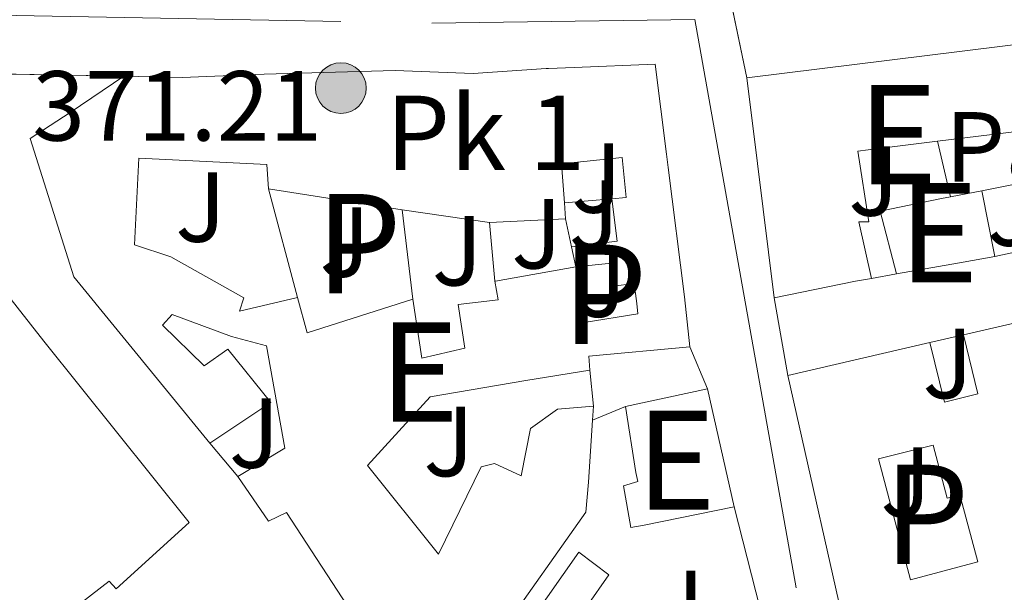
# Model space of a CAD drawing. Units: metres. Extents: x 608695 to 615685, y 4645993 to 4650728.
# Drawn here: x 609038 to 609137, y 4650250 to 4650308 of the extents above; entities that cross this region are included whole.
import ezdxf
from ezdxf.enums import TextEntityAlignment as Align

# ---------------------------------------------------------------- set-up
doc = ezdxf.new("R2010")
doc.units = ezdxf.units.M
doc.header["$MEASUREMENT"] = 0
doc.linetypes.add('DGN Style 4', pattern=[116.35731790000003, 58.14232000000001, -29.07116000000001, 0.0726779, -29.07116000000001])
doc.linetypes.add('DGN Style 5', pattern=[50.87453000000001, 21.80337, -29.07116000000001])
for name, color, linetype, lineweight in [('Nivel 15', 7, 'Continuous', 0), ('Nivel 16', 7, 'Continuous', 0), ('Nivel 21', 7, 'Continuous', 0), ('Nivel 23', 7, 'Continuous', 0), ('Nivel 26', 7, 'Continuous', 0), ('Nivel 41', 7, 'Continuous', 0), ('Nivel 44', 7, 'Continuous', 0), ('Nivel 48', 7, 'Continuous', 0), ('Nivel 49', 7, 'Continuous', 0), ('Nivel 52', 7, 'Continuous', 0), ('Nivel 54', 7, 'Continuous', 0), ('Nivel 61', 7, 'Continuous', 0)]:
    doc.layers.add(name, color=color, linetype=linetype, lineweight=lineweight)
doc.styles.add('Style-arial', font='arial.shx', dxfattribs={"bigfont": 'arialbig.shx'})
doc.styles.add('Style-Arial Narrow', font='txt')

# ---------------------------------------------------------------- blocks, each defined once
blk = doc.blocks.new('5HITCA')
at = {"layer": 'Nivel 21', "linetype": 'Continuous', "lineweight": 0}
h = blk.add_hatch(color=1, dxfattribs=at)
edge = h.paths.add_edge_path()
edge.add_arc((0.005963891744613647, 0.02591481804847717), 25.58554181925481, 0, 360)
at = {"layer": 'Nivel 21', "color": 7, "linetype": 'Continuous', "lineweight": 0}
blk.add_circle((0.005963891744613647, 0.02591481804847717, -0.03147445013973993), 25.58554181925481, dxfattribs=at)

msp = doc.modelspace()

# ---------------------------------------------------------------- linework, layer by layer
at = {"layer": 'Nivel 15', "color": 51, "linetype": 'Continuous', "lineweight": 13, "flags": 128}
for points, elevation in [([(609110.8099999987, 4650302), (609147.1000000015, 4650306.469999999), (609147.8299999982, 4650300.52), (609148.1700000018, 4650297.830000002)], 376.64), ([(609148.1700000018, 4650297.830000002), (609129.9899999984, 4650295.59)], 376.64), ([(609134.4600000009, 4650290.609999999), (609135.7800000012, 4650284)], 374.12), ([(609132.620000001, 4650276.09), (609147.5700000003, 4650279.57)], 378.17), ([(609129.2399999984, 4650275.309999999), (609130.7199999988, 4650269.32), (609134.0799999982, 4650270.149999999), (609132.620000001, 4650276.09)], 378.17), ([(609114.9499999993, 4650271.989999998), (609129.2399999984, 4650275.309999999)], 378.17), ([(609098.620000001, 4650268.870000001), (609106.8599999994, 4650270.670000002)], 374.36)]:
    msp.add_lwpolyline(points, dxfattribs=dict(at, elevation=elevation))
at = {"layer": 'Nivel 15', "color": 51, "linetype": 'Continuous', "lineweight": 13, "extrusion": (0.3057844963987184, 0.06762541747279148, 0.9496960801613392), "elevation": 501092.9499430545, "flags": 128}
msp.add_lwpolyline([(4409038.210870774, -1518357.62962475), (4409051.796360081, -1518358.970736343), (4409060.453808272, -1518359.832879514)], dxfattribs=at)
at = {"layer": 'Nivel 15', "color": 1, "linetype": 'Continuous', "lineweight": 13, "extrusion": (-0.2839300493800543, 0.04426526382317104, 0.9578226941755478), "elevation": 33273.44744037464, "flags": 128}
msp.add_lwpolyline([(-4688607.639068931, -109590.4750609808), (-4688607.639068931, -109604.7080859579)], dxfattribs=at)
at = {"layer": 'Nivel 15', "color": 51, "linetype": 'Continuous', "lineweight": 13, "extrusion": (0.6135843184670576, 0.1176199971502347, 0.7808199667027574), "elevation": 921014.6411558047, "flags": 128}
msp.add_lwpolyline([(4452455.956143854, -1150480.893170085), (4452455.956143854, -1150484.974762913)], dxfattribs=at)
at = {"layer": 'Nivel 15', "color": 1, "linetype": 'Continuous', "lineweight": 13, "extrusion": (0.01343234339236641, -0.1653211494445097, 0.986148310193419), "elevation": -760233.332409929, "flags": 128}
msp.add_lwpolyline([(983686.8680511378, 4522232.911065392), (983686.8680511415, 4522231.283244764)], dxfattribs=at)
at = {"layer": 'Nivel 15', "color": 1, "linetype": 'Continuous', "lineweight": 13, "extrusion": (0.02429689122175363, -0.0390373057477526, 0.9989423155702809), "elevation": -166361.0419544356, "flags": 128}
msp.add_lwpolyline([(2974384.456553191, 3622368.827258872), (2974382.658688344, 3622364.912596432), (2974378.457432047, 3622366.869927652)], dxfattribs=at)
at = {"layer": 'Nivel 15', "color": 1, "linetype": 'Continuous', "lineweight": 13, "extrusion": (-0.3504383877226769, 0.0510889676862217, 0.9351913460843654), "elevation": 24488.44007249569, "flags": 128}
msp.add_lwpolyline([(-4689511.087506674, -63589.7585169673), (-4689511.087506671, -63599.24621426687)], dxfattribs=at)
at = {"layer": 'Nivel 15', "color": 1, "linetype": 'Continuous', "lineweight": 13, "extrusion": (0.02473884858294959, 0.00119495743807981, 0.9996932336709652), "elevation": 21006.35810233651, "flags": 128}
msp.add_lwpolyline([(4615485.645587275, -832479.0336927548), (4615485.645587277, -832471.362408638)], dxfattribs=at)
at = {"layer": 'Nivel 15', "color": 1, "linetype": 'Continuous', "lineweight": 13, "extrusion": (-0.004117151751707421, 0.01890146940556589, 0.9998128742498589), "elevation": 85764.52984188772, "flags": 128}
msp.add_lwpolyline([(-1584864.240401529, -4413274.830526128), (-1584864.240401529, -4413272.762773724)], dxfattribs=at)
at = {"layer": 'Nivel 15', "color": 51, "linetype": 'Continuous', "lineweight": 13, "extrusion": (-0.1756551670760522, 0.9844511167651981, 0.001122933318805012), "elevation": 4470979.849979246, "flags": 128}
msp.add_lwpolyline([(-1416511.704949938, -4646.495170815422), (-1416508.087882381, -4642.295168167364), (-1416501.647967897, -4643.385168854598)], dxfattribs=at)
at = {"layer": 'Nivel 15', "color": 1, "linetype": 'Continuous', "lineweight": 13, "extrusion": (0.1736480275677045, -0.8682401378385226, 0.4647638384900327), "elevation": -3931619.401603315, "flags": 128}
msp.add_lwpolyline([(1509252.667004913, 2064129.002010087), (1509252.717995107, 2064129.002010087), (1509260.952911623, 2064128.618017901)], dxfattribs=at)
at = {"layer": 'Nivel 15', "color": 51, "linetype": 'Continuous', "lineweight": 13, "extrusion": (0.1984573462371272, -0.9800715308177231, 0.008629959740447429), "elevation": -4436720.552716951, "flags": 128}
msp.add_lwpolyline([(1519923.635531072, 38664.03955184144), (1519922.029405612, 38667.43967845805), (1519913.663068309, 38667.48968032008)], dxfattribs=at)
at = {"layer": 'Nivel 15', "color": 1, "linetype": 'Continuous', "lineweight": 13, "extrusion": (-0.246605414072356, -0.0746427842482049, 0.966237147138257), "elevation": -496947.5506481229, "flags": 128}
msp.add_lwpolyline([(-4274411.959403941, 1865079.601009768), (-4274411.800094781, 1865068.035128023), (-4274415.48554494, 1865068.151563071)], dxfattribs=at)
at = {"layer": 'Nivel 15', "color": 51, "linetype": 'Continuous', "lineweight": 13, "extrusion": (0.08632715768235995, 0.007346992143179571, 0.9962397520441219), "elevation": 87120.15895014716, "flags": 128}
msp.add_lwpolyline([(4581872.625027915, -997456.2791518122), (4581872.54256008, -997446.0066691972), (4581871.127462909, -997446.0066691972)], dxfattribs=at)
at = {"layer": 'Nivel 15', "color": 51, "linetype": 'Continuous', "lineweight": 13, "extrusion": (-0.0003680694672029266, 0.001636614695146958, 0.9999985930076136), "elevation": 7764.676328070142, "flags": 128}
msp.add_lwpolyline([(609121.5879509002, 4650236.43006774), (609115.0479329415, 4650265.510106683)], dxfattribs=at)
at = {"layer": 'Nivel 15', "color": 51, "linetype": 'Continuous', "lineweight": 13, "extrusion": (-0.001807175090756873, 0.007994566386619622, 0.9999664099490949), "elevation": 36450.48226729251, "flags": 128}
msp.add_lwpolyline([(609106.5418557972, 4650127.868598636), (609109.232032124, 4650115.968218334)], dxfattribs=at)
at = {"layer": 'Nivel 15', "color": 51, "linetype": 'Continuous', "lineweight": 13, "extrusion": (-0.00137156794114701, -0.02133550130673127, 0.9997714314709004), "elevation": -99676.55974689187, "flags": 128}
msp.add_lwpolyline([(309510.6208902933, 4678703.453362506), (309510.6208902933, 4678702.050151903)], dxfattribs=at)
at = {"layer": 'Nivel 15', "color": 51, "linetype": 'Continuous', "lineweight": 13, "extrusion": (-0.1971622253671117, 0.8453047133555477, 0.4965752696894838), "elevation": 3810958.678392018, "flags": 128}
msp.add_lwpolyline([(-1649488.679848462, -2179797.35449739), (-1649561.452080801, -2179797.35449739), (-1649560.713121746, -2179800.637931494)], dxfattribs=at)
at = {"layer": 'Nivel 15', "color": 51, "linetype": 'Continuous', "lineweight": 13}
for points in [[(609048.1099999994, 4650302.170000002, 373.94), (609053.9800000004, 4650302.02, 374.26), (609062.2399999984, 4650302.359999999, 374.71), (609075.4100000001, 4650302.73, 377.52), (609083.2899999991, 4650302.41, 380.88), (609090.620000001, 4650302.91, 380.88), (609090.870000001, 4650302.920000002, 380.81), (609093.4499999993, 4650303.030000001, 380.06), (609101.6000000015, 4650303.370000001, 377.72), (609102.7300000004, 4650294.309999999, 377.72), (609102.8999999985, 4650292.940000001, 377.55), (609104.5399999991, 4650279.920000002, 375.94), (609105.0899999999, 4650274.890000001, 373.72)], [(609056.7600000016, 4650265.190000001, 372.49), (609043.0799999982, 4650281.949999999, 375.89), (609038.6900000013, 4650295.879999999, 376.19), (609042.7100000009, 4650298.48, 373.6), (609048.1099999994, 4650302.170000002, 373.94)], [(609129.9899999984, 4650295.59, 376.64), (609123.0199999996, 4650294.73, 376.64), (609121.9899999984, 4650294.609999999, 374.11), (609123.1099999994, 4650287.489999998, 374.36), (609122.0899999999, 4650287.48, 379.02), (609123.3500000015, 4650281.780000001, 379.02)], [(609125.879999999, 4650282.23, 377.23), (609124.2399999984, 4650288.550000001, 377.28), (609130.3999999985, 4650289.830000002, 377.43), (609131.3299999982, 4650290.010000002, 376.67)], [(609034.6499999985, 4650282.300000001, 374.12), (609040.0700000003, 4650275.460000001, 372.03), (609054.6999999993, 4650257.199999999, 372.69), (609047.3399999999, 4650250.510000002, 372.64), (609046.6400000006, 4650251.289999999, 372.64), (609039.9800000004, 4650246.120000001, 372.74), (609038.879999999, 4650247.02, 372.74), (609028.3999999985, 4650237.330000002, 372.64)], [(609059.5799999982, 4650261.82, 374.41), (609064.3299999982, 4650264.68, 376.98), (609062.4600000009, 4650274.989999998, 375.35), (609058.9600000009, 4650275.940000001, 375.15), (609052.9899999984, 4650278.149999999, 375.95), (609052.0100000016, 4650277.080000002, 373.64), (609056.1999999993, 4650272.989999998, 373.2), (609058.5899999999, 4650274.670000002, 372.86), (609062.9100000001, 4650269.280000001, 373.13), (609056.7600000016, 4650265.190000001, 372.49)], [(609095.0199999996, 4650272.530000001, 374.61), (609088.5700000003, 4650271.5, 376.09), (609078.9600000009, 4650269.850000001, 376.09), (609072.6499999985, 4650262.93, 376.88), (609079.7899999991, 4650253.989999998, 377.08), (609084.0799999982, 4650262.789999999, 374.66), (609085.4299999997, 4650263.149999999, 374.81), (609088.120000001, 4650261.91, 375), (609089.0599999987, 4650266.670000002, 374.31), (609091.75, 4650268.600000001, 374.46), (609095.370000001, 4650268.91, 374.76)], [(609098.620000001, 4650268.870000001, 374.36), (609099.6600000001, 4650262.219999999, 374.66), (609099.8399999999, 4650261.330000002, 374.75), (609098.4200000018, 4650260.879999999, 374.39), (609099.1400000006, 4650256.699999999, 374.75), (609100.4699999988, 4650256.93, 375.15), (609109.5500000007, 4650258.77, 374.46)], [(609095.2800000012, 4650267.510000002, 374.73), (609094.870000001, 4650261.25, 374.61), (609094.6099999994, 4650258.23, 374.96), (609086, 4650246.02, 377.64), (609087.6099999994, 4650245.219999999, 376.74), (609093.9100000001, 4650254.219999999, 374.16), (609096.9400000013, 4650251.93, 375.09), (609094.6700000018, 4650248.710000001, 375.06), (609097.9800000004, 4650246.140000001, 374.41), (609094.6499999985, 4650240.98, 382.31), (609098.8999999985, 4650239.91, 382.31), (609098.2100000009, 4650236.920000002, 381.42), (609101.6700000018, 4650235.870000001, 381.18), (609102.1900000013, 4650238.57, 381.28), (609104.5899999999, 4650238.289999999, 381.33), (609113.0199999996, 4650245.080000002, 379.45)], [(609114.8599999994, 4650236.43, 379.65), (609090.8999999985, 4650221.670000002, 379.65), (609079.0700000003, 4650236.32, 379.6), (609070.8000000007, 4650246.440000001, 377.13), (609071.6000000015, 4650247.300000001, 377.42), (609064.4899999984, 4650258.190000001, 377.38), (609062.6600000001, 4650257.330000002, 374.86), (609059.5799999982, 4650261.82, 374.41)]]:
    msp.add_polyline3d(points, dxfattribs=at)
at = {"layer": 'Nivel 15', "color": 1, "linetype": 'Continuous', "lineweight": 13}
for points in [[(609097.2399999984, 4650289.800000001, 373.98), (609098.6600000001, 4650289.920000002, 376.34), (609098.2800000012, 4650293.969999999, 376.34), (609092.1499999985, 4650293.330000002, 382.26), (609092.4499999993, 4650289.379999999, 381.6)], [(609065.6000000015, 4650279.859999999, 376.8), (609059.7699999996, 4650278.48, 377.37), (609060.1900000013, 4650279.830000002, 377.57), (609052.8599999994, 4650283.969999999, 377.42), (609049.1900000013, 4650285.16, 374.46), (609049.6099999994, 4650293.879999999, 375.62), (609062.5199999996, 4650293.27, 374.26), (609062.6700000018, 4650290.789999999, 374.07)], [(609093.620000001, 4650282.949999999, 374.26), (609094.2800000012, 4650278.449999999, 377.37), (609094.4400000013, 4650277.350000001, 377.37), (609099.8599999994, 4650278.199999999, 376.13), (609099.7600000016, 4650279.239999998, 376.34), (609099.4899999984, 4650281.27, 374.26), (609097.3599999994, 4650281, 374.17), (609097.1799999997, 4650283.309999999, 374.26), (609093.620000001, 4650282.949999999, 374.26)], [(609077.2100000009, 4650279.690000001, 376.73), (609078.1099999994, 4650273.739999998, 376.98), (609082.4299999997, 4650274.75, 376.73), (609081.7699999996, 4650279.170000002, 373.87), (609085.7800000012, 4650279.629999999, 376.98), (609085.4600000009, 4650281.5, 376.88)], [(609124.0599999987, 4650263.600000001, 377.56), (609127.2899999991, 4650251.43, 376.56), (609134.0500000007, 4650253.219999999, 376.42), (609132.2600000016, 4650259.989999998, 376.42), (609130.9800000004, 4650259.649999999, 374.93), (609129.5700000003, 4650264.98, 374.79), (609124.0599999987, 4650263.600000001, 377.56)]]:
    msp.add_polyline3d(points, dxfattribs=at)
at = {"layer": 'Nivel 16', "color": 1, "linetype": 'Continuous', "lineweight": 13, "flags": 128}
for points, elevation in [([(609129.9899999984, 4650295.59), (609131.3299999982, 4650290.010000002)], 373.83), ([(609140.6900000013, 4650291.850000001), (609134.4600000009, 4650290.609999999)], 373.83), ([(609085.4600000009, 4650281.5), (609084.9200000018, 4650287.41)], 374.44), ([(609139.8000000007, 4650284.870000001), (609135.7800000012, 4650284)], 374.27), ([(609125.879999999, 4650282.23), (609123.3500000015, 4650281.780000001)], 373.88), ([(609129.2399999984, 4650275.309999999), (609132.620000001, 4650276.09)], 375), ([(609095.0199999996, 4650272.530000001), (609095.370000001, 4650268.91)], 374.49), ([(609095.2800000012, 4650267.510000002), (609098.620000001, 4650268.870000001)], 374.49), ([(609059.5799999982, 4650261.82), (609056.7600000016, 4650265.190000001)], 372.08)]:
    msp.add_lwpolyline(points, dxfattribs=dict(at, elevation=elevation))
at = {"layer": 'Nivel 16', "color": 1, "linetype": 'Continuous', "lineweight": 13, "extrusion": (0.001601689935456347, -0.005974904776292788, 0.9999808673681038), "elevation": -26435.67225645462, "flags": 128}
msp.add_lwpolyline([(609064.2200295702, 4650204.915081546), (609061.2899212092, 4650215.84527665)], dxfattribs=at)
at = {"layer": 'Nivel 16', "color": 1, "linetype": 'Continuous', "lineweight": 13, "extrusion": (-0.070264215400973, -0.006160954168770075, 0.9975093897692473), "elevation": -71074.91343921112, "flags": 128}
msp.add_lwpolyline([(-4579312.778795375, 1010459.252338093), (-4579312.778795375, 1010464.072721895)], dxfattribs=at)
at = {"layer": 'Nivel 16', "color": 1, "linetype": 'Continuous', "lineweight": 13, "extrusion": (-0.001172260876335381, 0.009860138212166754, 0.9999507005242182), "elevation": 45512.91462054881, "flags": 128}
msp.add_lwpolyline([(609077.2305317745, 4650056.976542447), (609076.1604270041, 4650065.976979978)], dxfattribs=at)
at = {"layer": 'Nivel 16', "color": 1, "linetype": 'Continuous', "lineweight": 13, "extrusion": (-0.003633126892252341, 0.01701514427871513, 0.9998486311708185), "elevation": 77287.41010958345, "flags": 128}
msp.add_lwpolyline([(-1566719.607305422, -4419907.994157985), (-1566719.607305422, -4419905.120379984)], dxfattribs=at)
at = {"layer": 'Nivel 16', "color": 1, "linetype": 'Continuous', "lineweight": 13, "extrusion": (-0.004174733282664936, 0.01647034542930345, 0.9998556392417148), "elevation": 74422.59435379603, "flags": 128}
msp.add_lwpolyline([(-1733005.614561673, -4357415.980738895), (-1733005.614561677, -4357401.855775176)], dxfattribs=at)
at = {"layer": 'Nivel 23', "color": 7, "linetype": 'DGN Style 4', "lineweight": 0}
msp.add_polyline3d([(608839.620000001, 4650314.300000001, 373.37), (608859.620000001, 4650312.699999999, 373.49), (608878.3599999994, 4650311.93, 373.52), (608895.4600000009, 4650310.879999999, 373.7), (609079.120000001, 4650307.5, 371.99), (609105.6000000015, 4650307.850000001, 371.59), (609117.9600000009, 4650238.390000001, 370.63), (609138.0199999996, 4650177.170000002, 368.14), (609140.2699999996, 4650127.530000001, 365.23), (609135.7899999991, 4650062.859999999, 362.09), (609147.9600000009, 4650027.580000002, 360.24), (609166.2199999988, 4650023.420000002, 359.96)], dxfattribs=at)
at = {"layer": 'Nivel 49', "color": 7, "linetype": 'DGN Style 5', "lineweight": 0, "extrusion": (0.00097734650430714, -0.00472384143748451, 0.9999883649902553), "elevation": -21001.6012729028, "flags": 128}
msp.add_lwpolyline([(609108.0570387281, 4650264.826636046), (609110.1570865922, 4650254.676522795)], dxfattribs=at)
at = {"layer": 'Nivel 49', "color": 7, "linetype": 'DGN Style 5', "lineweight": 0, "extrusion": (0.1864280413791948, -0.003057987790637057, 0.9824638589272328), "elevation": 99691.21802694588, "flags": 128}
msp.add_lwpolyline([(4659665.591852847, -523268.6309694536), (4659665.591852847, -523286.007991638)], dxfattribs=at)
at = {"layer": 'Nivel 49', "color": 7, "linetype": 'DGN Style 5', "lineweight": 0, "extrusion": (0.001524321689822473, -0.008659914527687095, 0.9999613404145977), "elevation": -38972.25514695555, "flags": 128}
msp.add_lwpolyline([(609112.2978140935, 4650116.702574834), (609113.6779191978, 4650108.862280838)], dxfattribs=at)
at = {"layer": 'Nivel 49', "color": 7, "linetype": 'DGN Style 5', "lineweight": 0, "extrusion": (0.005915846056591763, -0.01410444653040522, 0.9998830268353922), "elevation": -61615.92490812742, "flags": 128}
msp.add_lwpolyline([(609092.2384333499, 4649868.366225917), (609094.0088165253, 4649864.1458061)], dxfattribs=at)
at = {"layer": 'Nivel 52', "color": 1, "linetype": 'Continuous', "lineweight": 13}
for points in [[(609129.9899999984, 4650295.59, 376.64), (609148.1700000018, 4650297.830000002, 376.64), (609147.8299999982, 4650300.52, 376.64), (609147.1000000015, 4650306.469999999, 376.64), (609110.8099999987, 4650302, 376.64), (609111.879999999, 4650293.370000001, 376.91), (609113.5700000003, 4650279.830000002, 377.33), (609121.7699999996, 4650281.489999998, 377.28), (609123.3500000015, 4650281.780000001, 373.88), (609123.3500000015, 4650281.780000001, 379.02), (609122.0899999999, 4650287.48, 379.02), (609123.1099999994, 4650287.489999998, 374.36), (609121.9899999984, 4650294.609999999, 374.11), (609123.0199999996, 4650294.73, 376.64)], [(609093.1799999997, 4650284.969999999, 374.88), (609097.7800000012, 4650285.530000001, 374.79), (609097.2399999984, 4650289.800000001, 374.97), (609097.2399999984, 4650289.800000001, 373.98), (609098.6600000001, 4650289.920000002, 376.34), (609098.2800000012, 4650293.969999999, 376.34), (609092.1499999985, 4650293.330000002, 382.26), (609092.4499999993, 4650289.379999999, 381.6), (609092.5799999982, 4650287.780000001, 381.33), (609084.9200000018, 4650287.41, 381.52), (609076.1400000006, 4650288.690000001, 378.16), (609062.6700000018, 4650290.789999999, 374.07), (609062.5199999996, 4650293.27, 374.26), (609049.6099999994, 4650293.879999999, 375.62), (609049.1900000013, 4650285.16, 374.46), (609052.8599999994, 4650283.969999999, 377.42), (609060.1900000013, 4650279.830000002, 377.57), (609059.7699999996, 4650278.48, 377.37), (609065.6000000015, 4650279.859999999, 376.8), (609065.6000000015, 4650279.859999999, 373.78), (609066.5599999987, 4650276.300000001, 373.75), (609077.2100000009, 4650279.690000001, 376.73), (609078.1099999994, 4650273.739999998, 376.98), (609082.4299999997, 4650274.75, 376.73), (609081.7699999996, 4650279.170000002, 373.87), (609085.7800000012, 4650279.629999999, 376.98), (609085.4600000009, 4650281.5, 376.88), (609085.5100000016, 4650281.510000002, 376.88), (609093.620000001, 4650282.949999999, 376.54), (609093.620000001, 4650282.949999999, 375.15)], [(609135.7800000012, 4650284, 374.12), (609134.4600000009, 4650290.609999999, 374.12), (609131.3299999982, 4650290.010000002, 376.67), (609130.3999999985, 4650289.830000002, 377.43), (609124.2399999984, 4650288.550000001, 377.28), (609125.879999999, 4650282.23, 377.23), (609132.2199999988, 4650283.359999999, 378.32)], [(609093.620000001, 4650282.949999999, 374.26), (609094.2800000012, 4650278.449999999, 377.37), (609094.4400000013, 4650277.350000001, 377.37), (609099.8599999994, 4650278.199999999, 376.13), (609099.7600000016, 4650279.239999998, 376.34), (609099.4899999984, 4650281.27, 374.26), (609097.3599999994, 4650281, 374.17), (609097.1799999997, 4650283.309999999, 374.26)], [(609121.4899999984, 4650242.91, 378.22), (609182.4200000018, 4650256.460000001, 378.17), (609181.2699999996, 4650263.93, 377.58), (609179.9899999984, 4650268.739999998, 373.88), (609177.9800000004, 4650271.02, 373.78), (609171.1600000001, 4650269.530000001, 373.78), (609170.5199999996, 4650272.41, 374.18), (609160.9200000018, 4650270.300000001, 374.18), (609160.6799999997, 4650271.379999999, 375.08), (609160.6799999997, 4650271.379999999, 374.24), (609158.1600000001, 4650270.830000002, 373.32), (609158.2399999984, 4650270, 373.39), (609151.870000001, 4650268.59, 374.1), (609151.129999999, 4650271.77, 374.31), (609150.2300000004, 4650271.620000001, 374.38), (609149.8999999985, 4650272.600000001, 377.66), (609149.3299999982, 4650272.460000001, 378.17), (609147.5700000003, 4650279.57, 378.17), (609132.620000001, 4650276.09, 378.17), (609134.0799999982, 4650270.149999999, 378.17), (609130.7199999988, 4650269.32, 378.17), (609129.2399999984, 4650275.309999999, 378.17), (609114.9499999993, 4650271.989999998, 378.17)], [(609109.5500000007, 4650258.77, 374.46), (609106.8599999994, 4650270.670000002, 374.36), (609098.620000001, 4650268.870000001, 374.36), (609099.6600000001, 4650262.219999999, 374.66), (609099.8399999999, 4650261.330000002, 374.75), (609098.4200000018, 4650260.879999999, 374.39), (609099.1400000006, 4650256.699999999, 374.75), (609100.4699999988, 4650256.93, 375.15)], [(609124.0599999987, 4650263.600000001, 377.56), (609127.2899999991, 4650251.43, 376.56), (609134.0500000007, 4650253.219999999, 376.42), (609132.2600000016, 4650259.989999998, 376.42), (609130.9800000004, 4650259.649999999, 374.93), (609129.5700000003, 4650264.98, 374.79)]]:
    msp.add_polyline3d(points, close=True, dxfattribs=at)
for points in [[(609086, 4650246.02, 377.64), (609094.6099999994, 4650258.23, 374.96), (609094.870000001, 4650261.25, 374.61), (609095.2800000012, 4650267.510000002, 374.73), (609095.370000001, 4650268.91, 374.76), (609091.75, 4650268.600000001, 374.46), (609089.0599999987, 4650266.670000002, 374.31), (609088.120000001, 4650261.91, 375), (609085.4299999997, 4650263.149999999, 374.81), (609084.0799999982, 4650262.789999999, 374.66), (609079.7899999991, 4650253.989999998, 377.08), (609072.6499999985, 4650262.93, 376.88), (609078.9600000009, 4650269.850000001, 376.09), (609088.5700000003, 4650271.5, 376.09), (609095.0199999996, 4650272.530000001, 374.61), (609094.8999999985, 4650273.940000001, 374.61), (609105.0899999999, 4650274.890000001, 373.72), (609104.5399999991, 4650279.920000002, 375.94), (609102.8999999985, 4650292.940000001, 377.55), (609102.7300000004, 4650294.309999999, 377.72), (609101.6000000015, 4650303.370000001, 377.72), (609093.4499999993, 4650303.030000001, 380.06), (609090.870000001, 4650302.920000002, 380.81), (609090.620000001, 4650302.91, 380.88), (609083.2899999991, 4650302.41, 380.88), (609075.4100000001, 4650302.73, 377.52), (609062.2399999984, 4650302.359999999, 374.71), (609053.9800000004, 4650302.02, 374.26), (609048.1099999994, 4650302.170000002, 373.94), (609042.7100000009, 4650298.48, 373.6), (609038.6900000013, 4650295.879999999, 376.19), (609043.0799999982, 4650281.949999999, 375.89), (609056.7600000016, 4650265.190000001, 372.49), (609062.9100000001, 4650269.280000001, 373.13), (609058.5899999999, 4650274.670000002, 372.86), (609056.1999999993, 4650272.989999998, 373.2), (609052.0100000016, 4650277.080000002, 373.64), (609052.9899999984, 4650278.149999999, 375.95), (609058.9600000009, 4650275.940000001, 375.15), (609062.4600000009, 4650274.989999998, 375.35), (609064.3299999982, 4650264.68, 376.98), (609059.5799999982, 4650261.82, 374.41), (609062.6600000001, 4650257.330000002, 374.86), (609064.4899999984, 4650258.190000001, 377.38), (609071.6000000015, 4650247.300000001, 377.42)], [(609028.3999999985, 4650237.330000002, 372.64), (609038.879999999, 4650247.02, 372.74), (609039.9800000004, 4650246.120000001, 372.74), (609046.6400000006, 4650251.289999999, 372.64), (609047.3399999999, 4650250.510000002, 372.64), (609054.6999999993, 4650257.199999999, 372.69), (609040.0700000003, 4650275.460000001, 372.03), (609034.6499999985, 4650282.300000001, 374.12)], [(609094.6700000018, 4650248.710000001, 375.06), (609096.9400000013, 4650251.93, 375.09), (609093.9100000001, 4650254.219999999, 374.16), (609087.6099999994, 4650245.219999999, 376.74)]]:
    msp.add_polyline3d(points, dxfattribs=at)
at = {"layer": 'Nivel 54', "color": 9, "linetype": 'Continuous', "lineweight": 0}
for points in [[(609137.0899999999, 4650202.699999999, 370.01), (609131.9400000013, 4650209.149999999, 370.03), (609131.9400000013, 4650209.149999999, 377.59), (609126.1600000001, 4650225.899999999, 376.01), (609124.5199999996, 4650230.199999999, 378.13), (609123.120000001, 4650237.02, 377.54), (609123.120000001, 4650237.02, 370.09), (609121.4899999984, 4650242.91, 370.12), (609121.4899999984, 4650242.91, 378.22), (609114.9499999993, 4650271.989999998, 378.17), (609114.9499999993, 4650271.989999998, 370.23), (609113.5700000003, 4650279.830000002, 370.3), (609113.5700000003, 4650279.830000002, 377.33), (609111.879999999, 4650293.370000001, 376.91), (609110.8099999987, 4650302, 376.64), (609110.8099999987, 4650302, 370.38), (609108.7100000009, 4650312.149999999, 370.43)], [(609031.0399999991, 4650302.449999999, 377.95), (609048.1099999994, 4650302.170000002, 374.71), (609048.1099999994, 4650302.170000002, 373.94), (609053.9800000004, 4650302.02, 374.26), (609062.2399999984, 4650302.359999999, 374.71), (609075.4100000001, 4650302.73, 377.52), (609083.2899999991, 4650302.41, 380.88), (609090.620000001, 4650302.91, 380.88), (609090.870000001, 4650302.920000002, 380.81), (609093.4499999993, 4650303.030000001, 380.06), (609101.6000000015, 4650303.370000001, 377.72), (609102.7300000004, 4650294.309999999, 377.72), (609102.8999999985, 4650292.940000001, 377.55), (609104.5399999991, 4650279.920000002, 375.94), (609105.0899999999, 4650274.890000001, 373.72), (609105.0899999999, 4650274.890000001, 370.3), (609106.8599999994, 4650270.670000002, 370.23), (609106.8599999994, 4650270.670000002, 374.36), (609109.5500000007, 4650258.77, 374.46), (609109.5500000007, 4650258.77, 374.15), (609113.0199999996, 4650245.080000002, 374.39)]]:
    msp.add_polyline3d(points, dxfattribs=at)
at = {"layer": 'Nivel 61', "color": 7, "linetype": 'Continuous', "lineweight": 0}
msp.add_3dface([(615599.4800000004, 4650728.09), (615674.870000001, 4646101.879999999), (608768.4499999993, 4645992.59), (608697.8000000007, 4650618.760000002)], dxfattribs=at)

# ---------------------------------------------------------------- block references
at = {"layer": 'Nivel 21', "color": 7, "linetype": 'Continuous', "lineweight": 0, "xscale": 0.1000009313241567, "yscale": 0.1000009313241567, "zscale": 0.1000009313241567}
msp.add_blockref('5HITCA', (609069.9600000009, 4650300.949999999, 371.86), dxfattribs=at)

# ---------------------------------------------------------------- texts
at = {"layer": 'Nivel 26', "color": 7, "linetype": 'Continuous', "lineweight": 0, "style": 'Style-arial'}
msp.add_text('Pav', height=6.99996, dxfattribs=at).set_placement((609138.9723970331, 4650295.039979998, 370.66), align=Align.MIDDLE_CENTER)
at = {"layer": 'Nivel 26', "color": 92, "linetype": 'Continuous', "lineweight": 0, "style": 'Style-arial'}
for p in [(609095.7107015736, 4650291.899979997, 371.11), (609123.5807015747, 4650291.59998, 371.11), (609055.8507015742, 4650288.969979998, 371.43), (609137.5407015719, 4650288.569979999, 370.62), (609095.450701572, 4650288.159979999, 371.04), (609089.6707015745, 4650286.27998, 371.11), (609070.3607015721, 4650285.43998, 371.32), (609081.6707015745, 4650284.569979999, 371.19), (609096.1807015724, 4650281.399979997, 370.95), (609131.0507015735, 4650273.20998, 370.64), (609061.2407015711, 4650266.199979998, 370.7), (609080.820701573, 4650265.34998, 370.62), (609126.8107015714, 4650261.269979998, 370.63), (609103.9907015711, 4650248.84998, 370.58)]:
    msp.add_text('J', height=6.99996, dxfattribs=at).set_placement(p, align=Align.MIDDLE_CENTER)
at = {"layer": 'Nivel 41', "color": 7, "linetype": 'Continuous', "lineweight": 0, "style": 'Style-arial'}
msp.add_text('371.21', height=6.99996, dxfattribs=at).set_placement((609038.9100000001, 4650295.66, 371.21))
at = {"layer": 'Nivel 44', "color": 7, "linetype": 'Continuous', "lineweight": 0, "style": 'Style-arial'}
msp.add_text('Pk 1', height=7.5, dxfattribs=at).set_placement((609074.4699999988, 4650292.690000001, 371.54))
at = {"layer": 'Nivel 48', "color": 1, "linetype": 'Continuous', "lineweight": 0, "style": 'Style-Arial Narrow'}
for p in [(609125.9999762736, 4650296.249979999, 371.09), (609130.1099762768, 4650286.379979998, 370.84), (609077.8399762735, 4650272.359979998, 370.82), (609103.6699762754, 4650263.469979998, 370.8)]:
    msp.add_text('E', height=9.99996, dxfattribs=at).set_placement(p, align=Align.MIDDLE_CENTER)
at = {"layer": 'Nivel 48', "color": 30, "linetype": 'Continuous', "lineweight": 0, "style": 'Style-Arial Narrow'}
for p in [(609071.7499762736, 4650285.289979998, 371.32), (609096.4799762741, 4650280.18998, 370.93), (609128.8899762742, 4650258.019979998, 370.52)]:
    msp.add_text('P', height=9.99996, dxfattribs=at).set_placement(p, align=Align.MIDDLE_CENTER)

doc.saveas('drawing.dxf')
